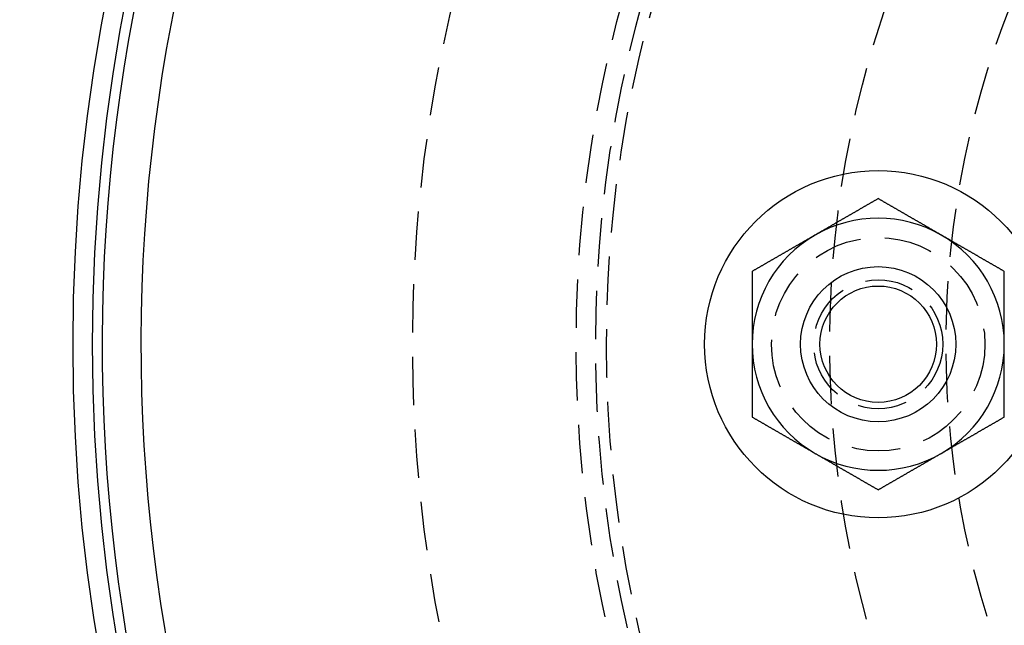
# Model space of a CAD drawing. Extents: x -146 to 496, y -396 to 250.
# Drawn here: x -95 to -44, y -264 to -233 of the extents above; entities that cross this region are included whole.
import ezdxf

# ---------------------------------------------------------------- set-up
doc = ezdxf.new("R2010")
doc.units = 0
doc.header["$LTSCALE"] = 10
doc.linetypes.add('VERDECKT', pattern=[0.375, 0.25, -0.125])
doc.layers.get('0').update_dxf_attribs({"linetype": 'CONTINUOUS'})
doc.layers.add('STEMPEL', color=3, linetype='CONTINUOUS')

# ---------------------------------------------------------------- blocks, each defined once
blk = doc.blocks.new('A$C0D1CC469')
at = {"color": 3}
for points in [[(-51, 7.50555, 0), (-51.0256, 7.49078, 0), (-51.0512, 7.476, 0), (-51.0768, 7.46123, 0), (-51.1024, 7.44645, 0), (-51.128, 7.43168, 0), (-51.1535, 7.41691, 0), (-51.1791, 7.40213, 0), (-51.2047, 7.38736, 0), (-51.2303, 7.37258, 0), (-51.2559, 7.35781, 0), (-51.2815, 7.34303, 0), (-51.3071, 7.32826, 0), (-51.3327, 7.31348, 0), (-51.3583, 7.29871, 0), (-51.3839, 7.28393, 0), (-51.4094, 7.26916, 0), (-51.435, 7.25438, 0), (-51.4606, 7.23961, 0), (-51.4862, 7.22483, 0), (-51.5118, 7.21006, 0), (-51.5374, 7.19528, 0), (-51.563, 7.18051, 0), (-51.5886, 7.16574, 0), (-51.6142, 7.15096, 0), (-51.6398, 7.13619, 0), (-51.6654, 7.12141, 0), (-51.6909, 7.10664, 0), (-51.7165, 7.09186, 0), (-51.7421, 7.07709, 0), (-51.7677, 7.06231, 0), (-51.7933, 7.04754, 0), (-51.8189, 7.03276, 0), (-51.8445, 7.01799, 0), (-51.8701, 7.00321, 0), (-51.8957, 6.98844, 0), (-51.9213, 6.97366, 0), (-51.9469, 6.95889, 0), (-51.9724, 6.94411, 0), (-51.998, 6.92934, 0), (-52.0236, 6.91457, 0), (-52.0492, 6.89979, 0), (-52.0748, 6.88502, 0), (-52.1004, 6.87024, 0), (-52.126, 6.85547, 0), (-52.1516, 6.84069, 0), (-52.1772, 6.82592, 0), (-52.2028, 6.81114, 0), (-52.2283, 6.79637, 0), (-52.2539, 6.78159, 0), (-52.2795, 6.76682, 0), (-52.3051, 6.75204, 0), (-52.3307, 6.73727, 0), (-52.3563, 6.72249, 0), (-52.3819, 6.70772, 0), (-52.4075, 6.69294, 0), (-52.4331, 6.67817, 0), (-52.4587, 6.66339, 0), (-52.4843, 6.64862, 0), (-52.5098, 6.63385, 0), (-52.5354, 6.61907, 0), (-52.561, 6.6043, 0), (-52.5866, 6.58952, 0), (-52.6122, 6.57475, 0), (-52.6378, 6.55997, 0), (-52.6634, 6.5452, 0), (-52.689, 6.53042, 0), (-52.7146, 6.51565, 0), (-52.7402, 6.50087, 0), (-52.7657, 6.4861, 0), (-52.7913, 6.47132, 0), (-52.8169, 6.45655, 0), (-52.8425, 6.44177, 0), (-52.8681, 6.427, 0), (-52.8937, 6.41222, 0), (-52.9193, 6.39745, 0), (-52.9449, 6.38268, 0), (-52.9705, 6.3679, 0), (-52.9961, 6.35313, 0), (-53.0217, 6.33835, 0), (-53.0472, 6.32358, 0), (-53.0728, 6.3088, 0), (-53.0984, 6.29403, 0), (-53.124, 6.27925, 0), (-53.1496, 6.26448, 0), (-53.1752, 6.2497, 0), (-53.2008, 6.23493, 0), (-53.2264, 6.22015, 0), (-53.252, 6.20538, 0), (-53.2776, 6.1906, 0), (-53.3031, 6.17583, 0), (-53.3287, 6.16105, 0), (-53.3543, 6.14628, 0), (-53.3799, 6.13151, 0), (-53.4055, 6.11673, 0), (-53.4311, 6.10196, 0), (-53.4567, 6.08718, 0), (-53.4823, 6.07241, 0), (-53.5079, 6.05763, 0), (-53.5335, 6.04286, 0), (-53.5591, 6.02808, 0), (-53.5846, 6.01331, 0), (-53.6102, 5.99853, 0), (-53.6358, 5.98376, 0), (-53.6614, 5.96898, 0), (-53.687, 5.95421, 0), (-53.7126, 5.93943, 0), (-53.7382, 5.92466, 0), (-53.7638, 5.90988, 0), (-53.7894, 5.89511, 0), (-53.815, 5.88034, 0), (-53.8406, 5.86556, 0), (-53.8661, 5.85079, 0), (-53.8917, 5.83601, 0), (-53.9173, 5.82124, 0), (-53.9429, 5.80646, 0), (-53.9685, 5.79169, 0), (-53.9941, 5.77691, 0), (-54.0197, 5.76214, 0), (-54.0453, 5.74736, 0), (-54.0709, 5.73259, 0), (-54.0965, 5.71781, 0), (-54.122, 5.70304, 0), (-54.1476, 5.68826, 0), (-54.1732, 5.67349, 0), (-54.1988, 5.65871, 0), (-54.2244, 5.64394, 0), (-54.25, 5.62917, 0)], [(-47.75, 5.62917, 0), (-47.7756, 5.64394, 0), (-47.8012, 5.65871, 0), (-47.8268, 5.67349, 0), (-47.8524, 5.68826, 0), (-47.878, 5.70304, 0), (-47.9035, 5.71781, 0), (-47.9291, 5.73259, 0), (-47.9547, 5.74736, 0), (-47.9803, 5.76214, 0), (-48.0059, 5.77691, 0), (-48.0315, 5.79169, 0), (-48.0571, 5.80646, 0), (-48.0827, 5.82124, 0), (-48.1083, 5.83601, 0), (-48.1339, 5.85079, 0), (-48.1594, 5.86556, 0), (-48.185, 5.88034, 0), (-48.2106, 5.89511, 0), (-48.2362, 5.90988, 0), (-48.2618, 5.92466, 0), (-48.2874, 5.93943, 0), (-48.313, 5.95421, 0), (-48.3386, 5.96898, 0), (-48.3642, 5.98376, 0), (-48.3898, 5.99853, 0), (-48.4154, 6.01331, 0), (-48.4409, 6.02808, 0), (-48.4665, 6.04286, 0), (-48.4921, 6.05763, 0), (-48.5177, 6.07241, 0), (-48.5433, 6.08718, 0), (-48.5689, 6.10196, 0), (-48.5945, 6.11673, 0), (-48.6201, 6.13151, 0), (-48.6457, 6.14628, 0), (-48.6713, 6.16105, 0), (-48.6969, 6.17583, 0), (-48.7224, 6.1906, 0), (-48.748, 6.20538, 0), (-48.7736, 6.22015, 0), (-48.7992, 6.23493, 0), (-48.8248, 6.2497, 0), (-48.8504, 6.26448, 0), (-48.876, 6.27925, 0), (-48.9016, 6.29403, 0), (-48.9272, 6.3088, 0), (-48.9528, 6.32358, 0), (-48.9783, 6.33835, 0), (-49.0039, 6.35313, 0), (-49.0295, 6.3679, 0), (-49.0551, 6.38268, 0), (-49.0807, 6.39745, 0), (-49.1063, 6.41222, 0), (-49.1319, 6.427, 0), (-49.1575, 6.44177, 0), (-49.1831, 6.45655, 0), (-49.2087, 6.47132, 0), (-49.2343, 6.4861, 0), (-49.2598, 6.50087, 0), (-49.2854, 6.51565, 0), (-49.311, 6.53042, 0), (-49.3366, 6.5452, 0), (-49.3622, 6.55997, 0), (-49.3878, 6.57475, 0), (-49.4134, 6.58952, 0), (-49.439, 6.6043, 0), (-49.4646, 6.61907, 0), (-49.4902, 6.63385, 0), (-49.5157, 6.64862, 0), (-49.5413, 6.66339, 0), (-49.5669, 6.67817, 0), (-49.5925, 6.69294, 0), (-49.6181, 6.70772, 0), (-49.6437, 6.72249, 0), (-49.6693, 6.73727, 0), (-49.6949, 6.75204, 0), (-49.7205, 6.76682, 0), (-49.7461, 6.78159, 0), (-49.7717, 6.79637, 0), (-49.7972, 6.81114, 0), (-49.8228, 6.82592, 0), (-49.8484, 6.84069, 0), (-49.874, 6.85547, 0), (-49.8996, 6.87024, 0), (-49.9252, 6.88502, 0), (-49.9508, 6.89979, 0), (-49.9764, 6.91457, 0), (-50.002, 6.92934, 0), (-50.0276, 6.94411, 0), (-50.0531, 6.95889, 0), (-50.0787, 6.97366, 0), (-50.1043, 6.98844, 0), (-50.1299, 7.00321, 0), (-50.1555, 7.01799, 0), (-50.1811, 7.03276, 0), (-50.2067, 7.04754, 0), (-50.2323, 7.06231, 0), (-50.2579, 7.07709, 0), (-50.2835, 7.09186, 0), (-50.3091, 7.10664, 0), (-50.3346, 7.12141, 0), (-50.3602, 7.13619, 0), (-50.3858, 7.15096, 0), (-50.4114, 7.16574, 0), (-50.437, 7.18051, 0), (-50.4626, 7.19528, 0), (-50.4882, 7.21006, 0), (-50.5138, 7.22483, 0), (-50.5394, 7.23961, 0), (-50.565, 7.25438, 0), (-50.5906, 7.26916, 0), (-50.6161, 7.28393, 0), (-50.6417, 7.29871, 0), (-50.6673, 7.31348, 0), (-50.6929, 7.32826, 0), (-50.7185, 7.34303, 0), (-50.7441, 7.35781, 0), (-50.7697, 7.37258, 0), (-50.7953, 7.38736, 0), (-50.8209, 7.40213, 0), (-50.8465, 7.41691, 0), (-50.872, 7.43168, 0), (-50.8976, 7.44645, 0), (-50.9232, 7.46123, 0), (-50.9488, 7.476, 0), (-50.9744, 7.49078, 0), (-51, 7.50555, 0)], [(-54.25, 5.62917, 0), (-54.2756, 5.61439, 0), (-54.3012, 5.59962, 0), (-54.3268, 5.58484, 0), (-54.3524, 5.57007, 0), (-54.378, 5.55529, 0), (-54.4035, 5.54052, 0), (-54.4291, 5.52574, 0), (-54.4547, 5.51097, 0), (-54.4803, 5.49619, 0), (-54.5059, 5.48142, 0), (-54.5315, 5.46664, 0), (-54.5571, 5.45187, 0), (-54.5827, 5.43709, 0), (-54.6083, 5.42232, 0), (-54.6339, 5.40754, 0), (-54.6594, 5.39277, 0), (-54.685, 5.378, 0), (-54.7106, 5.36322, 0), (-54.7362, 5.34845, 0), (-54.7618, 5.33367, 0), (-54.7874, 5.3189, 0), (-54.813, 5.30412, 0), (-54.8386, 5.28935, 0), (-54.8642, 5.27457, 0), (-54.8898, 5.2598, 0), (-54.9154, 5.24502, 0), (-54.9409, 5.23025, 0), (-54.9665, 5.21547, 0), (-54.9921, 5.2007, 0), (-55.0177, 5.18592, 0), (-55.0433, 5.17115, 0), (-55.0689, 5.15637, 0), (-55.0945, 5.1416, 0), (-55.1201, 5.12682, 0), (-55.1457, 5.11205, 0), (-55.1713, 5.09728, 0), (-55.1969, 5.0825, 0), (-55.2224, 5.06773, 0), (-55.248, 5.05295, 0), (-55.2736, 5.03818, 0), (-55.2992, 5.0234, 0), (-55.3248, 5.00863, 0), (-55.3504, 4.99385, 0), (-55.376, 4.97908, 0), (-55.4016, 4.9643, 0), (-55.4272, 4.94953, 0), (-55.4528, 4.93475, 0), (-55.4783, 4.91998, 0), (-55.5039, 4.9052, 0), (-55.5295, 4.89043, 0), (-55.5551, 4.87565, 0), (-55.5807, 4.86088, 0), (-55.6063, 4.84611, 0), (-55.6319, 4.83133, 0), (-55.6575, 4.81656, 0), (-55.6831, 4.80178, 0), (-55.7087, 4.78701, 0), (-55.7343, 4.77223, 0), (-55.7598, 4.75746, 0), (-55.7854, 4.74268, 0), (-55.811, 4.72791, 0), (-55.8366, 4.71313, 0), (-55.8622, 4.69836, 0), (-55.8878, 4.68358, 0), (-55.9134, 4.66881, 0), (-55.939, 4.65403, 0), (-55.9646, 4.63926, 0), (-55.9902, 4.62448, 0), (-56.0157, 4.60971, 0), (-56.0413, 4.59494, 0), (-56.0669, 4.58016, 0), (-56.0925, 4.56539, 0), (-56.1181, 4.55061, 0), (-56.1437, 4.53584, 0), (-56.1693, 4.52106, 0), (-56.1949, 4.50629, 0), (-56.2205, 4.49151, 0), (-56.2461, 4.47674, 0), (-56.2717, 4.46196, 0), (-56.2972, 4.44719, 0), (-56.3228, 4.43241, 0), (-56.3484, 4.41764, 0), (-56.374, 4.40286, 0), (-56.3996, 4.38809, 0), (-56.4252, 4.37331, 0), (-56.4508, 4.35854, 0), (-56.4764, 4.34377, 0), (-56.502, 4.32899, 0), (-56.5276, 4.31422, 0), (-56.5531, 4.29944, 0), (-56.5787, 4.28467, 0), (-56.6043, 4.26989, 0), (-56.6299, 4.25512, 0), (-56.6555, 4.24034, 0), (-56.6811, 4.22557, 0), (-56.7067, 4.21079, 0), (-56.7323, 4.19602, 0), (-56.7579, 4.18124, 0), (-56.7835, 4.16647, 0), (-56.8091, 4.15169, 0), (-56.8346, 4.13692, 0), (-56.8602, 4.12214, 0), (-56.8858, 4.10737, 0), (-56.9114, 4.0926, 0), (-56.937, 4.07782, 0), (-56.9626, 4.06305, 0), (-56.9882, 4.04827, 0), (-57.0138, 4.0335, 0), (-57.0394, 4.01872, 0), (-57.065, 4.00395, 0), (-57.0906, 3.98917, 0), (-57.1161, 3.9744, 0), (-57.1417, 3.95962, 0), (-57.1673, 3.94485, 0), (-57.1929, 3.93007, 0), (-57.2185, 3.9153, 0), (-57.2441, 3.90052, 0), (-57.2697, 3.88575, 0), (-57.2953, 3.87097, 0), (-57.3209, 3.8562, 0), (-57.3465, 3.84143, 0), (-57.372, 3.82665, 0), (-57.3976, 3.81188, 0), (-57.4232, 3.7971, 0), (-57.4488, 3.78233, 0), (-57.4744, 3.76755, 0), (-57.5, 3.75278, 0)], [(-44.5, 3.75278, 0), (-44.5256, 3.76755, 0), (-44.5512, 3.78233, 0), (-44.5768, 3.7971, 0), (-44.6024, 3.81188, 0), (-44.628, 3.82665, 0), (-44.6535, 3.84143, 0), (-44.6791, 3.8562, 0), (-44.7047, 3.87097, 0), (-44.7303, 3.88575, 0), (-44.7559, 3.90052, 0), (-44.7815, 3.9153, 0), (-44.8071, 3.93007, 0), (-44.8327, 3.94485, 0), (-44.8583, 3.95962, 0), (-44.8839, 3.9744, 0), (-44.9094, 3.98917, 0), (-44.935, 4.00395, 0), (-44.9606, 4.01872, 0), (-44.9862, 4.0335, 0), (-45.0118, 4.04827, 0), (-45.0374, 4.06305, 0), (-45.063, 4.07782, 0), (-45.0886, 4.0926, 0), (-45.1142, 4.10737, 0), (-45.1398, 4.12214, 0), (-45.1654, 4.13692, 0), (-45.1909, 4.15169, 0), (-45.2165, 4.16647, 0), (-45.2421, 4.18124, 0), (-45.2677, 4.19602, 0), (-45.2933, 4.21079, 0), (-45.3189, 4.22557, 0), (-45.3445, 4.24034, 0), (-45.3701, 4.25512, 0), (-45.3957, 4.26989, 0), (-45.4213, 4.28467, 0), (-45.4469, 4.29944, 0), (-45.4724, 4.31422, 0), (-45.498, 4.32899, 0), (-45.5236, 4.34377, 0), (-45.5492, 4.35854, 0), (-45.5748, 4.37331, 0), (-45.6004, 4.38809, 0), (-45.626, 4.40286, 0), (-45.6516, 4.41764, 0), (-45.6772, 4.43241, 0), (-45.7028, 4.44719, 0), (-45.7283, 4.46196, 0), (-45.7539, 4.47674, 0), (-45.7795, 4.49151, 0), (-45.8051, 4.50629, 0), (-45.8307, 4.52106, 0), (-45.8563, 4.53584, 0), (-45.8819, 4.55061, 0), (-45.9075, 4.56539, 0), (-45.9331, 4.58016, 0), (-45.9587, 4.59494, 0), (-45.9843, 4.60971, 0), (-46.0098, 4.62448, 0), (-46.0354, 4.63926, 0), (-46.061, 4.65403, 0), (-46.0866, 4.66881, 0), (-46.1122, 4.68358, 0), (-46.1378, 4.69836, 0), (-46.1634, 4.71313, 0), (-46.189, 4.72791, 0), (-46.2146, 4.74268, 0), (-46.2402, 4.75746, 0), (-46.2657, 4.77223, 0), (-46.2913, 4.78701, 0), (-46.3169, 4.80178, 0), (-46.3425, 4.81656, 0), (-46.3681, 4.83133, 0), (-46.3937, 4.84611, 0), (-46.4193, 4.86088, 0), (-46.4449, 4.87565, 0), (-46.4705, 4.89043, 0), (-46.4961, 4.9052, 0), (-46.5217, 4.91998, 0), (-46.5472, 4.93475, 0), (-46.5728, 4.94953, 0), (-46.5984, 4.9643, 0), (-46.624, 4.97908, 0), (-46.6496, 4.99385, 0), (-46.6752, 5.00863, 0), (-46.7008, 5.0234, 0), (-46.7264, 5.03818, 0), (-46.752, 5.05295, 0), (-46.7776, 5.06773, 0), (-46.8031, 5.0825, 0), (-46.8287, 5.09728, 0), (-46.8543, 5.11205, 0), (-46.8799, 5.12682, 0), (-46.9055, 5.1416, 0), (-46.9311, 5.15637, 0), (-46.9567, 5.17115, 0), (-46.9823, 5.18592, 0), (-47.0079, 5.2007, 0), (-47.0335, 5.21547, 0), (-47.0591, 5.23025, 0), (-47.0846, 5.24502, 0), (-47.1102, 5.2598, 0), (-47.1358, 5.27457, 0), (-47.1614, 5.28935, 0), (-47.187, 5.30412, 0), (-47.2126, 5.3189, 0), (-47.2382, 5.33367, 0), (-47.2638, 5.34845, 0), (-47.2894, 5.36322, 0), (-47.315, 5.378, 0), (-47.3406, 5.39277, 0), (-47.3661, 5.40754, 0), (-47.3917, 5.42232, 0), (-47.4173, 5.43709, 0), (-47.4429, 5.45187, 0), (-47.4685, 5.46664, 0), (-47.4941, 5.48142, 0), (-47.5197, 5.49619, 0), (-47.5453, 5.51097, 0), (-47.5709, 5.52574, 0), (-47.5965, 5.54052, 0), (-47.622, 5.55529, 0), (-47.6476, 5.57007, 0), (-47.6732, 5.58484, 0), (-47.6988, 5.59962, 0), (-47.7244, 5.61439, 0), (-47.75, 5.62917, 0)], [(-57.5, 3.75278, 0), (-57.5, 3.72328, 0), (-57.5, 3.69378, 0), (-57.5, 3.66428, 0), (-57.5, 3.63478, 0), (-57.5, 3.60528, 0), (-57.5, 3.57578, 0), (-57.5, 3.54628, 0), (-57.5, 3.51678, 0), (-57.5, 3.48727, 0), (-57.5, 3.45777, 0), (-57.5, 3.42827, 0), (-57.5, 3.39876, 0), (-57.5, 3.36925, 0), (-57.5, 3.33975, 0), (-57.5, 3.31024, 0), (-57.5, 3.28073, 0), (-57.5, 3.25122, 0), (-57.5, 3.22171, 0), (-57.5, 3.1922, 0), (-57.5, 3.16269, 0), (-57.5, 3.13318, 0), (-57.5, 3.10367, 0), (-57.5, 3.07415, 0), (-57.5, 3.04464, 0), (-57.5, 3.01512, 0), (-57.5, 2.98561, 0), (-57.5, 2.95609, 0), (-57.5, 2.92657, 0), (-57.5, 2.89705, 0), (-57.5, 2.86754, 0), (-57.5, 2.83802, 0), (-57.5, 2.8085, 0), (-57.5, 2.77897, 0), (-57.5, 2.74945, 0), (-57.5, 2.71993, 0), (-57.5, 2.69041, 0), (-57.5, 2.66088, 0), (-57.5, 2.63136, 0), (-57.5, 2.60183, 0), (-57.5, 2.5723, 0), (-57.5, 2.54278, 0), (-57.5, 2.51325, 0), (-57.5, 2.48372, 0), (-57.5, 2.45419, 0), (-57.5, 2.42466, 0), (-57.5, 2.39512, 0), (-57.5, 2.36559, 0), (-57.5, 2.33606, 0), (-57.5, 2.30652, 0), (-57.5, 2.27699, 0), (-57.5, 2.24745, 0), (-57.5, 2.21792, 0), (-57.5, 2.18838, 0), (-57.5, 2.15884, 0), (-57.5, 2.1293, 0), (-57.5, 2.09976, 0), (-57.5, 2.07022, 0), (-57.5, 2.04068, 0), (-57.5, 2.01113, 0), (-57.5, 1.98159, 0), (-57.5, 1.95204, 0), (-57.5, 1.9225, 0), (-57.5, 1.89295, 0), (-57.5, 1.8634, 0), (-57.5, 1.83386, 0), (-57.5, 1.80431, 0), (-57.5, 1.77476, 0), (-57.5, 1.74521, 0), (-57.5, 1.71565, 0), (-57.5, 1.6861, 0), (-57.5, 1.65655, 0), (-57.5, 1.62699, 0), (-57.5, 1.59744, 0), (-57.5, 1.56788, 0), (-57.5, 1.53832, 0), (-57.5, 1.50877, 0), (-57.5, 1.47921, 0), (-57.5, 1.44965, 0), (-57.5, 1.42009, 0), (-57.5, 1.39052, 0), (-57.5, 1.36096, 0), (-57.5, 1.3314, 0), (-57.5, 1.30183, 0), (-57.5, 1.27227, 0), (-57.5, 1.2427, 0), (-57.5, 1.21313, 0), (-57.5, 1.18356, 0), (-57.5, 1.15399, 0), (-57.5, 1.12442, 0), (-57.5, 1.09485, 0), (-57.5, 1.06528, 0), (-57.5, 1.03571, 0), (-57.5, 1.00613, 0), (-57.5, 0.976557, 0), (-57.5, 0.946981, 0), (-57.5, 0.917403, 0), (-57.5, 0.887825, 0), (-57.5, 0.858246, 0), (-57.5, 0.828665, 0), (-57.5, 0.799084, 0), (-57.5, 0.769502, 0), (-57.5, 0.739918, 0), (-57.5, 0.710334, 0), (-57.5, 0.680749, 0), (-57.5, 0.651162, 0), (-57.5, 0.621575, 0), (-57.5, 0.591987, 0), (-57.5, 0.562397, 0), (-57.5, 0.532807, 0), (-57.5, 0.503215, 0), (-57.5, 0.473623, 0), (-57.5, 0.444029, 0), (-57.5, 0.414435, 0), (-57.5, 0.384839, 0), (-57.5, 0.355242, 0), (-57.5, 0.325645, 0), (-57.5, 0.296046, 0), (-57.5, 0.266446, 0), (-57.5, 0.236845, 0), (-57.5, 0.207243, 0), (-57.5, 0.17764, 0), (-57.5, 0.148036, 0), (-57.5, 0.118431, 0), (-57.5, 0.088825, 0), (-57.5, 0.059218, 0), (-57.5, 0.029609, 0), (-57.5, 0, 0)], [(-44.5, 0, 0), (-44.5, 0.029609, 0), (-44.5, 0.059218, 0), (-44.5, 0.088825, 0), (-44.5, 0.118431, 0), (-44.5, 0.148036, 0), (-44.5, 0.17764, 0), (-44.5, 0.207243, 0), (-44.5, 0.236845, 0), (-44.5, 0.266446, 0), (-44.5, 0.296046, 0), (-44.5, 0.325645, 0), (-44.5, 0.355242, 0), (-44.5, 0.384839, 0), (-44.5, 0.414435, 0), (-44.5, 0.444029, 0), (-44.5, 0.473623, 0), (-44.5, 0.503215, 0), (-44.5, 0.532807, 0), (-44.5, 0.562397, 0), (-44.5, 0.591987, 0), (-44.5, 0.621575, 0), (-44.5, 0.651162, 0), (-44.5, 0.680749, 0), (-44.5, 0.710334, 0), (-44.5, 0.739918, 0), (-44.5, 0.769502, 0), (-44.5, 0.799084, 0), (-44.5, 0.828665, 0), (-44.5, 0.858246, 0), (-44.5, 0.887825, 0), (-44.5, 0.917403, 0), (-44.5, 0.946981, 0), (-44.5, 0.976557, 0), (-44.5, 1.00613, 0), (-44.5, 1.03571, 0), (-44.5, 1.06528, 0), (-44.5, 1.09485, 0), (-44.5, 1.12442, 0), (-44.5, 1.15399, 0), (-44.5, 1.18356, 0), (-44.5, 1.21313, 0), (-44.5, 1.2427, 0), (-44.5, 1.27227, 0), (-44.5, 1.30183, 0), (-44.5, 1.3314, 0), (-44.5, 1.36096, 0), (-44.5, 1.39052, 0), (-44.5, 1.42009, 0), (-44.5, 1.44965, 0), (-44.5, 1.47921, 0), (-44.5, 1.50877, 0), (-44.5, 1.53832, 0), (-44.5, 1.56788, 0), (-44.5, 1.59744, 0), (-44.5, 1.62699, 0), (-44.5, 1.65655, 0), (-44.5, 1.6861, 0), (-44.5, 1.71565, 0), (-44.5, 1.74521, 0), (-44.5, 1.77476, 0), (-44.5, 1.80431, 0), (-44.5, 1.83386, 0), (-44.5, 1.8634, 0), (-44.5, 1.89295, 0), (-44.5, 1.9225, 0), (-44.5, 1.95204, 0), (-44.5, 1.98159, 0), (-44.5, 2.01113, 0), (-44.5, 2.04068, 0), (-44.5, 2.07022, 0), (-44.5, 2.09976, 0), (-44.5, 2.1293, 0), (-44.5, 2.15884, 0), (-44.5, 2.18838, 0), (-44.5, 2.21792, 0), (-44.5, 2.24745, 0), (-44.5, 2.27699, 0), (-44.5, 2.30652, 0), (-44.5, 2.33606, 0), (-44.5, 2.36559, 0), (-44.5, 2.39512, 0), (-44.5, 2.42466, 0), (-44.5, 2.45419, 0), (-44.5, 2.48372, 0), (-44.5, 2.51325, 0), (-44.5, 2.54278, 0), (-44.5, 2.5723, 0), (-44.5, 2.60183, 0), (-44.5, 2.63136, 0), (-44.5, 2.66088, 0), (-44.5, 2.69041, 0), (-44.5, 2.71993, 0), (-44.5, 2.74945, 0), (-44.5, 2.77897, 0), (-44.5, 2.8085, 0), (-44.5, 2.83802, 0), (-44.5, 2.86754, 0), (-44.5, 2.89705, 0), (-44.5, 2.92657, 0), (-44.5, 2.95609, 0), (-44.5, 2.98561, 0), (-44.5, 3.01512, 0), (-44.5, 3.04464, 0), (-44.5, 3.07415, 0), (-44.5, 3.10367, 0), (-44.5, 3.13318, 0), (-44.5, 3.16269, 0), (-44.5, 3.1922, 0), (-44.5, 3.22171, 0), (-44.5, 3.25122, 0), (-44.5, 3.28073, 0), (-44.5, 3.31024, 0), (-44.5, 3.33975, 0), (-44.5, 3.36925, 0), (-44.5, 3.39876, 0), (-44.5, 3.42827, 0), (-44.5, 3.45777, 0), (-44.5, 3.48727, 0), (-44.5, 3.51678, 0), (-44.5, 3.54628, 0), (-44.5, 3.57578, 0), (-44.5, 3.60528, 0), (-44.5, 3.63478, 0), (-44.5, 3.66428, 0), (-44.5, 3.69378, 0), (-44.5, 3.72328, 0), (-44.5, 3.75278, 0)], [(-57.5, 0, 0), (-57.5, -0.019621, 0), (-57.5, -0.039243, 0), (-57.5, -0.058866, 0), (-57.5, -0.078488, 0), (-57.5, -0.098111, 0), (-57.5, -0.117735, 0), (-57.5, -0.137359, 0), (-57.5, -0.156984, 0), (-57.5, -0.176609, 0), (-57.5, -0.196234, 0), (-57.5, -0.21586, 0), (-57.5, -0.235487, 0), (-57.5, -0.255113, 0), (-57.5, -0.274741, 0), (-57.5, -0.294369, 0), (-57.5, -0.313997, 0), (-57.5, -0.333625, 0), (-57.5, -0.353255, 0), (-57.5, -0.372884, 0), (-57.5, -0.392514, 0), (-57.5, -0.412145, 0), (-57.5, -0.431776, 0), (-57.5, -0.451407, 0), (-57.5, -0.471039, 0), (-57.5, -0.490671, 0), (-57.5, -0.510304, 0), (-57.5, -0.529937, 0), (-57.5, -0.549571, 0), (-57.5, -0.569205, 0), (-57.5, -0.588839, 0), (-57.5, -0.608474, 0), (-57.5, -0.62811, 0), (-57.5, -0.647745, 0), (-57.5, -0.667382, 0), (-57.5, -0.687018, 0), (-57.5, -0.706656, 0), (-57.5, -0.726293, 0), (-57.5, -0.745931, 0), (-57.5, -0.76557, 0), (-57.5, -0.785209, 0), (-57.5, -0.804848, 0), (-57.5, -0.824488, 0), (-57.5, -0.844128, 0), (-57.5, -0.863769, 0), (-57.5, -0.88341, 0), (-57.5, -0.903052, 0), (-57.5, -0.922694, 0), (-57.5, -0.942336, 0), (-57.5, -0.961979, 0), (-57.5, -0.981622, 0), (-57.5, -1.00127, 0), (-57.5, -1.02091, 0), (-57.5, -1.04055, 0), (-57.5, -1.0602, 0), (-57.5, -1.07985, 0), (-57.5, -1.09949, 0), (-57.5, -1.11914, 0), (-57.5, -1.13878, 0), (-57.5, -1.15843, 0), (-57.5, -1.17808, 0), (-57.5, -1.19773, 0), (-57.5, -1.21738, 0), (-57.5, -1.23703, 0), (-57.5, -1.25667, 0), (-57.5, -1.27632, 0), (-57.5, -1.29597, 0), (-57.5, -1.31563, 0), (-57.5, -1.33528, 0), (-57.5, -1.35493, 0), (-57.5, -1.37458, 0), (-57.5, -1.39423, 0), (-57.5, -1.41388, 0), (-57.5, -1.43354, 0), (-57.5, -1.45319, 0), (-57.5, -1.47285, 0), (-57.5, -1.4925, 0), (-57.5, -1.51216, 0), (-57.5, -1.53181, 0), (-57.5, -1.55147, 0), (-57.5, -1.57112, 0), (-57.5, -1.59078, 0), (-57.5, -1.61044, 0), (-57.5, -1.63009, 0), (-57.5, -1.64975, 0), (-57.5, -1.66941, 0), (-57.5, -1.68907, 0), (-57.5, -1.70873, 0), (-57.5, -1.72839, 0), (-57.5, -1.74805, 0), (-57.5, -1.76771, 0), (-57.5, -1.78737, 0), (-57.5, -1.80703, 0), (-57.5, -1.82669, 0), (-57.5, -1.84635, 0), (-57.5, -1.86601, 0), (-57.5, -1.88568, 0), (-57.5, -1.90534, 0), (-57.5, -1.92501, 0), (-57.5, -1.94467, 0), (-57.5, -1.96434, 0), (-57.5, -1.98401, 0), (-57.5, -2.00367, 0), (-57.5, -2.02334, 0), (-57.5, -2.04301, 0), (-57.5, -2.06268, 0), (-57.5, -2.08235, 0), (-57.5, -2.10202, 0), (-57.5, -2.1217, 0), (-57.5, -2.14137, 0), (-57.5, -2.16104, 0), (-57.5, -2.18071, 0), (-57.5, -2.20039, 0), (-57.5, -2.22006, 0), (-57.5, -2.23974, 0), (-57.5, -2.25941, 0), (-57.5, -2.27909, 0), (-57.5, -2.29876, 0), (-57.5, -2.31844, 0), (-57.5, -2.33811, 0), (-57.5, -2.35779, 0), (-57.5, -2.37746, 0), (-57.5, -2.39714, 0), (-57.5, -2.41681, 0), (-57.5, -2.43649, 0), (-57.5, -2.45617, 0), (-57.5, -2.47584, 0), (-57.5, -2.49552, 0), (-57.5, -2.51519, 0), (-57.5, -2.53487, 0), (-57.5, -2.55454, 0), (-57.5, -2.57422, 0), (-57.5, -2.59389, 0), (-57.5, -2.61356, 0), (-57.5, -2.63324, 0), (-57.5, -2.65291, 0), (-57.5, -2.67258, 0), (-57.5, -2.69225, 0), (-57.5, -2.71193, 0), (-57.5, -2.7316, 0), (-57.5, -2.75127, 0), (-57.5, -2.77094, 0), (-57.5, -2.79061, 0), (-57.5, -2.81027, 0), (-57.5, -2.82994, 0), (-57.5, -2.84961, 0), (-57.5, -2.86927, 0), (-57.5, -2.88894, 0), (-57.5, -2.9086, 0), (-57.5, -2.92827, 0), (-57.5, -2.94793, 0), (-57.5, -2.96759, 0), (-57.5, -2.98725, 0), (-57.5, -3.00691, 0), (-57.5, -3.02656, 0), (-57.5, -3.04622, 0), (-57.5, -3.06588, 0), (-57.5, -3.08553, 0), (-57.5, -3.10518, 0), (-57.5, -3.12484, 0), (-57.5, -3.14449, 0), (-57.5, -3.16413, 0), (-57.5, -3.18378, 0), (-57.5, -3.20343, 0), (-57.5, -3.22307, 0), (-57.5, -3.24272, 0), (-57.5, -3.26236, 0), (-57.5, -3.282, 0), (-57.5, -3.30163, 0), (-57.5, -3.32127, 0), (-57.5, -3.34091, 0), (-57.5, -3.36054, 0), (-57.5, -3.38017, 0), (-57.5, -3.3998, 0), (-57.5, -3.41943, 0), (-57.5, -3.43905, 0), (-57.5, -3.45868, 0), (-57.5, -3.4783, 0), (-57.5, -3.49792, 0), (-57.5, -3.51754, 0), (-57.5, -3.53715, 0), (-57.5, -3.55677, 0), (-57.5, -3.57638, 0), (-57.5, -3.59599, 0), (-57.5, -3.61559, 0), (-57.5, -3.6352, 0), (-57.5, -3.6548, 0), (-57.5, -3.6744, 0), (-57.5, -3.694, 0), (-57.5, -3.71359, 0), (-57.5, -3.73319, 0), (-57.5, -3.75278, 0)], [(-44.5, -3.75278, 0), (-44.5, -3.73319, 0), (-44.5, -3.71359, 0), (-44.5, -3.694, 0), (-44.5, -3.6744, 0), (-44.5, -3.6548, 0), (-44.5, -3.6352, 0), (-44.5, -3.61559, 0), (-44.5, -3.59599, 0), (-44.5, -3.57638, 0), (-44.5, -3.55677, 0), (-44.5, -3.53715, 0), (-44.5, -3.51754, 0), (-44.5, -3.49792, 0), (-44.5, -3.4783, 0), (-44.5, -3.45868, 0), (-44.5, -3.43905, 0), (-44.5, -3.41943, 0), (-44.5, -3.3998, 0), (-44.5, -3.38017, 0), (-44.5, -3.36054, 0), (-44.5, -3.34091, 0), (-44.5, -3.32127, 0), (-44.5, -3.30163, 0), (-44.5, -3.282, 0), (-44.5, -3.26236, 0), (-44.5, -3.24272, 0), (-44.5, -3.22307, 0), (-44.5, -3.20343, 0), (-44.5, -3.18378, 0), (-44.5, -3.16413, 0), (-44.5, -3.14449, 0), (-44.5, -3.12484, 0), (-44.5, -3.10518, 0), (-44.5, -3.08553, 0), (-44.5, -3.06588, 0), (-44.5, -3.04622, 0), (-44.5, -3.02656, 0), (-44.5, -3.00691, 0), (-44.5, -2.98725, 0), (-44.5, -2.96759, 0), (-44.5, -2.94793, 0), (-44.5, -2.92827, 0), (-44.5, -2.9086, 0), (-44.5, -2.88894, 0), (-44.5, -2.86927, 0), (-44.5, -2.84961, 0), (-44.5, -2.82994, 0), (-44.5, -2.81027, 0), (-44.5, -2.79061, 0), (-44.5, -2.77094, 0), (-44.5, -2.75127, 0), (-44.5, -2.7316, 0), (-44.5, -2.71193, 0), (-44.5, -2.69225, 0), (-44.5, -2.67258, 0), (-44.5, -2.65291, 0), (-44.5, -2.63324, 0), (-44.5, -2.61356, 0), (-44.5, -2.59389, 0), (-44.5, -2.57422, 0), (-44.5, -2.55454, 0), (-44.5, -2.53487, 0), (-44.5, -2.51519, 0), (-44.5, -2.49552, 0), (-44.5, -2.47584, 0), (-44.5, -2.45617, 0), (-44.5, -2.43649, 0), (-44.5, -2.41681, 0), (-44.5, -2.39714, 0), (-44.5, -2.37746, 0), (-44.5, -2.35779, 0), (-44.5, -2.33811, 0), (-44.5, -2.31844, 0), (-44.5, -2.29876, 0), (-44.5, -2.27909, 0), (-44.5, -2.25941, 0), (-44.5, -2.23974, 0), (-44.5, -2.22006, 0), (-44.5, -2.20039, 0), (-44.5, -2.18071, 0), (-44.5, -2.16104, 0), (-44.5, -2.14137, 0), (-44.5, -2.1217, 0), (-44.5, -2.10202, 0), (-44.5, -2.08235, 0), (-44.5, -2.06268, 0), (-44.5, -2.04301, 0), (-44.5, -2.02334, 0), (-44.5, -2.00367, 0), (-44.5, -1.98401, 0), (-44.5, -1.96434, 0), (-44.5, -1.94467, 0), (-44.5, -1.92501, 0), (-44.5, -1.90534, 0), (-44.5, -1.88568, 0), (-44.5, -1.86601, 0), (-44.5, -1.84635, 0), (-44.5, -1.82669, 0), (-44.5, -1.80703, 0), (-44.5, -1.78737, 0), (-44.5, -1.76771, 0), (-44.5, -1.74805, 0), (-44.5, -1.72839, 0), (-44.5, -1.70873, 0), (-44.5, -1.68907, 0), (-44.5, -1.66941, 0), (-44.5, -1.64975, 0), (-44.5, -1.63009, 0), (-44.5, -1.61044, 0), (-44.5, -1.59078, 0), (-44.5, -1.57112, 0), (-44.5, -1.55147, 0), (-44.5, -1.53181, 0), (-44.5, -1.51216, 0), (-44.5, -1.4925, 0), (-44.5, -1.47285, 0), (-44.5, -1.45319, 0), (-44.5, -1.43354, 0), (-44.5, -1.41388, 0), (-44.5, -1.39423, 0), (-44.5, -1.37458, 0), (-44.5, -1.35493, 0), (-44.5, -1.33528, 0), (-44.5, -1.31563, 0), (-44.5, -1.29597, 0), (-44.5, -1.27632, 0), (-44.5, -1.25667, 0), (-44.5, -1.23703, 0), (-44.5, -1.21738, 0), (-44.5, -1.19773, 0), (-44.5, -1.17808, 0), (-44.5, -1.15843, 0), (-44.5, -1.13878, 0), (-44.5, -1.11914, 0), (-44.5, -1.09949, 0), (-44.5, -1.07985, 0), (-44.5, -1.0602, 0), (-44.5, -1.04055, 0), (-44.5, -1.02091, 0), (-44.5, -1.00127, 0), (-44.5, -0.981622, 0), (-44.5, -0.961979, 0), (-44.5, -0.942336, 0), (-44.5, -0.922694, 0), (-44.5, -0.903052, 0), (-44.5, -0.88341, 0), (-44.5, -0.863769, 0), (-44.5, -0.844128, 0), (-44.5, -0.824488, 0), (-44.5, -0.804848, 0), (-44.5, -0.785209, 0), (-44.5, -0.76557, 0), (-44.5, -0.745931, 0), (-44.5, -0.726293, 0), (-44.5, -0.706656, 0), (-44.5, -0.687018, 0), (-44.5, -0.667382, 0), (-44.5, -0.647745, 0), (-44.5, -0.62811, 0), (-44.5, -0.608474, 0), (-44.5, -0.588839, 0), (-44.5, -0.569205, 0), (-44.5, -0.549571, 0), (-44.5, -0.529937, 0), (-44.5, -0.510304, 0), (-44.5, -0.490671, 0), (-44.5, -0.471039, 0), (-44.5, -0.451407, 0), (-44.5, -0.431776, 0), (-44.5, -0.412145, 0), (-44.5, -0.392514, 0), (-44.5, -0.372884, 0), (-44.5, -0.353255, 0), (-44.5, -0.333625, 0), (-44.5, -0.313997, 0), (-44.5, -0.294369, 0), (-44.5, -0.274741, 0), (-44.5, -0.255113, 0), (-44.5, -0.235487, 0), (-44.5, -0.21586, 0), (-44.5, -0.196234, 0), (-44.5, -0.176609, 0), (-44.5, -0.156984, 0), (-44.5, -0.137359, 0), (-44.5, -0.117735, 0), (-44.5, -0.098111, 0), (-44.5, -0.078488, 0), (-44.5, -0.058866, 0), (-44.5, -0.039243, 0), (-44.5, -0.019621, 0), (-44.5, 0, 0)], [(-57.5, -3.75278, 0), (-57.4744, -3.76755, 0), (-57.4488, -3.78233, 0), (-57.4232, -3.7971, 0), (-57.3976, -3.81188, 0), (-57.372, -3.82665, 0), (-57.3465, -3.84143, 0), (-57.3209, -3.8562, 0), (-57.2953, -3.87097, 0), (-57.2697, -3.88575, 0), (-57.2441, -3.90052, 0), (-57.2185, -3.9153, 0), (-57.1929, -3.93007, 0), (-57.1673, -3.94485, 0), (-57.1417, -3.95962, 0), (-57.1161, -3.9744, 0), (-57.0906, -3.98917, 0), (-57.065, -4.00395, 0), (-57.0394, -4.01872, 0), (-57.0138, -4.0335, 0), (-56.9882, -4.04827, 0), (-56.9626, -4.06305, 0), (-56.937, -4.07782, 0), (-56.9114, -4.0926, 0), (-56.8858, -4.10737, 0), (-56.8602, -4.12214, 0), (-56.8346, -4.13692, 0), (-56.8091, -4.15169, 0), (-56.7835, -4.16647, 0), (-56.7579, -4.18124, 0), (-56.7323, -4.19602, 0), (-56.7067, -4.21079, 0), (-56.6811, -4.22557, 0), (-56.6555, -4.24034, 0), (-56.6299, -4.25512, 0), (-56.6043, -4.26989, 0), (-56.5787, -4.28467, 0), (-56.5531, -4.29944, 0), (-56.5276, -4.31422, 0), (-56.502, -4.32899, 0), (-56.4764, -4.34377, 0), (-56.4508, -4.35854, 0), (-56.4252, -4.37331, 0), (-56.3996, -4.38809, 0), (-56.374, -4.40286, 0), (-56.3484, -4.41764, 0), (-56.3228, -4.43241, 0), (-56.2972, -4.44719, 0), (-56.2717, -4.46196, 0), (-56.2461, -4.47674, 0), (-56.2205, -4.49151, 0), (-56.1949, -4.50629, 0), (-56.1693, -4.52106, 0), (-56.1437, -4.53584, 0), (-56.1181, -4.55061, 0), (-56.0925, -4.56539, 0), (-56.0669, -4.58016, 0), (-56.0413, -4.59494, 0), (-56.0157, -4.60971, 0), (-55.9902, -4.62448, 0), (-55.9646, -4.63926, 0), (-55.939, -4.65403, 0), (-55.9134, -4.66881, 0), (-55.8878, -4.68358, 0), (-55.8622, -4.69836, 0), (-55.8366, -4.71313, 0), (-55.811, -4.72791, 0), (-55.7854, -4.74268, 0), (-55.7598, -4.75746, 0), (-55.7343, -4.77223, 0), (-55.7087, -4.78701, 0), (-55.6831, -4.80178, 0), (-55.6575, -4.81656, 0), (-55.6319, -4.83133, 0), (-55.6063, -4.84611, 0), (-55.5807, -4.86088, 0), (-55.5551, -4.87565, 0), (-55.5295, -4.89043, 0), (-55.5039, -4.9052, 0), (-55.4783, -4.91998, 0), (-55.4528, -4.93475, 0), (-55.4272, -4.94953, 0), (-55.4016, -4.9643, 0), (-55.376, -4.97908, 0), (-55.3504, -4.99385, 0), (-55.3248, -5.00863, 0), (-55.2992, -5.0234, 0), (-55.2736, -5.03818, 0), (-55.248, -5.05295, 0), (-55.2224, -5.06773, 0), (-55.1969, -5.0825, 0), (-55.1713, -5.09728, 0), (-55.1457, -5.11205, 0), (-55.1201, -5.12682, 0), (-55.0945, -5.1416, 0), (-55.0689, -5.15637, 0), (-55.0433, -5.17115, 0), (-55.0177, -5.18592, 0), (-54.9921, -5.2007, 0), (-54.9665, -5.21547, 0), (-54.9409, -5.23025, 0), (-54.9154, -5.24502, 0), (-54.8898, -5.2598, 0), (-54.8642, -5.27457, 0), (-54.8386, -5.28935, 0), (-54.813, -5.30412, 0), (-54.7874, -5.3189, 0), (-54.7618, -5.33367, 0), (-54.7362, -5.34845, 0), (-54.7106, -5.36322, 0), (-54.685, -5.378, 0), (-54.6594, -5.39277, 0), (-54.6339, -5.40754, 0), (-54.6083, -5.42232, 0), (-54.5827, -5.43709, 0), (-54.5571, -5.45187, 0), (-54.5315, -5.46664, 0), (-54.5059, -5.48142, 0), (-54.4803, -5.49619, 0), (-54.4547, -5.51097, 0), (-54.4291, -5.52574, 0), (-54.4035, -5.54052, 0), (-54.378, -5.55529, 0), (-54.3524, -5.57007, 0), (-54.3268, -5.58484, 0), (-54.3012, -5.59962, 0), (-54.2756, -5.61439, 0), (-54.25, -5.62917, 0)], [(-47.75, -5.62917, 0), (-47.7244, -5.61439, 0), (-47.6988, -5.59962, 0), (-47.6732, -5.58484, 0), (-47.6476, -5.57007, 0), (-47.622, -5.55529, 0), (-47.5965, -5.54052, 0), (-47.5709, -5.52574, 0), (-47.5453, -5.51097, 0), (-47.5197, -5.49619, 0), (-47.4941, -5.48142, 0), (-47.4685, -5.46664, 0), (-47.4429, -5.45187, 0), (-47.4173, -5.43709, 0), (-47.3917, -5.42232, 0), (-47.3661, -5.40754, 0), (-47.3406, -5.39277, 0), (-47.315, -5.378, 0), (-47.2894, -5.36322, 0), (-47.2638, -5.34845, 0), (-47.2382, -5.33367, 0), (-47.2126, -5.3189, 0), (-47.187, -5.30412, 0), (-47.1614, -5.28935, 0), (-47.1358, -5.27457, 0), (-47.1102, -5.2598, 0), (-47.0846, -5.24502, 0), (-47.0591, -5.23025, 0), (-47.0335, -5.21547, 0), (-47.0079, -5.2007, 0), (-46.9823, -5.18592, 0), (-46.9567, -5.17115, 0), (-46.9311, -5.15637, 0), (-46.9055, -5.1416, 0), (-46.8799, -5.12682, 0), (-46.8543, -5.11205, 0), (-46.8287, -5.09728, 0), (-46.8031, -5.0825, 0), (-46.7776, -5.06773, 0), (-46.752, -5.05295, 0), (-46.7264, -5.03818, 0), (-46.7008, -5.0234, 0), (-46.6752, -5.00863, 0), (-46.6496, -4.99385, 0), (-46.624, -4.97908, 0), (-46.5984, -4.9643, 0), (-46.5728, -4.94953, 0), (-46.5472, -4.93475, 0), (-46.5217, -4.91998, 0), (-46.4961, -4.9052, 0), (-46.4705, -4.89043, 0), (-46.4449, -4.87565, 0), (-46.4193, -4.86088, 0), (-46.3937, -4.84611, 0), (-46.3681, -4.83133, 0), (-46.3425, -4.81656, 0), (-46.3169, -4.80178, 0), (-46.2913, -4.78701, 0), (-46.2657, -4.77223, 0), (-46.2402, -4.75746, 0), (-46.2146, -4.74268, 0), (-46.189, -4.72791, 0), (-46.1634, -4.71313, 0), (-46.1378, -4.69836, 0), (-46.1122, -4.68358, 0), (-46.0866, -4.66881, 0), (-46.061, -4.65403, 0), (-46.0354, -4.63926, 0), (-46.0098, -4.62448, 0), (-45.9843, -4.60971, 0), (-45.9587, -4.59494, 0), (-45.9331, -4.58016, 0), (-45.9075, -4.56539, 0), (-45.8819, -4.55061, 0), (-45.8563, -4.53584, 0), (-45.8307, -4.52106, 0), (-45.8051, -4.50629, 0), (-45.7795, -4.49151, 0), (-45.7539, -4.47674, 0), (-45.7283, -4.46196, 0), (-45.7028, -4.44719, 0), (-45.6772, -4.43241, 0), (-45.6516, -4.41764, 0), (-45.626, -4.40286, 0), (-45.6004, -4.38809, 0), (-45.5748, -4.37331, 0), (-45.5492, -4.35854, 0), (-45.5236, -4.34377, 0), (-45.498, -4.32899, 0), (-45.4724, -4.31422, 0), (-45.4469, -4.29944, 0), (-45.4213, -4.28467, 0), (-45.3957, -4.26989, 0), (-45.3701, -4.25512, 0), (-45.3445, -4.24034, 0), (-45.3189, -4.22557, 0), (-45.2933, -4.21079, 0), (-45.2677, -4.19602, 0), (-45.2421, -4.18124, 0), (-45.2165, -4.16647, 0), (-45.1909, -4.15169, 0), (-45.1654, -4.13692, 0), (-45.1398, -4.12214, 0), (-45.1142, -4.10737, 0), (-45.0886, -4.0926, 0), (-45.063, -4.07782, 0), (-45.0374, -4.06305, 0), (-45.0118, -4.04827, 0), (-44.9862, -4.0335, 0), (-44.9606, -4.01872, 0), (-44.935, -4.00395, 0), (-44.9094, -3.98917, 0), (-44.8839, -3.9744, 0), (-44.8583, -3.95962, 0), (-44.8327, -3.94485, 0), (-44.8071, -3.93007, 0), (-44.7815, -3.9153, 0), (-44.7559, -3.90052, 0), (-44.7303, -3.88575, 0), (-44.7047, -3.87097, 0), (-44.6791, -3.8562, 0), (-44.6535, -3.84143, 0), (-44.628, -3.82665, 0), (-44.6024, -3.81188, 0), (-44.5768, -3.7971, 0), (-44.5512, -3.78233, 0), (-44.5256, -3.76755, 0), (-44.5, -3.75278, 0)], [(-54.25, -5.62917, 0), (-54.2244, -5.64394, 0), (-54.1988, -5.65871, 0), (-54.1732, -5.67349, 0), (-54.1476, -5.68826, 0), (-54.122, -5.70304, 0), (-54.0965, -5.71781, 0), (-54.0709, -5.73259, 0), (-54.0453, -5.74736, 0), (-54.0197, -5.76214, 0), (-53.9941, -5.77691, 0), (-53.9685, -5.79169, 0), (-53.9429, -5.80646, 0), (-53.9173, -5.82124, 0), (-53.8917, -5.83601, 0), (-53.8661, -5.85079, 0), (-53.8406, -5.86556, 0), (-53.815, -5.88034, 0), (-53.7894, -5.89511, 0), (-53.7638, -5.90988, 0), (-53.7382, -5.92466, 0), (-53.7126, -5.93943, 0), (-53.687, -5.95421, 0), (-53.6614, -5.96898, 0), (-53.6358, -5.98376, 0), (-53.6102, -5.99853, 0), (-53.5846, -6.01331, 0), (-53.5591, -6.02808, 0), (-53.5335, -6.04286, 0), (-53.5079, -6.05763, 0), (-53.4823, -6.07241, 0), (-53.4567, -6.08718, 0), (-53.4311, -6.10196, 0), (-53.4055, -6.11673, 0), (-53.3799, -6.13151, 0), (-53.3543, -6.14628, 0), (-53.3287, -6.16105, 0), (-53.3031, -6.17583, 0), (-53.2776, -6.1906, 0), (-53.252, -6.20538, 0), (-53.2264, -6.22015, 0), (-53.2008, -6.23493, 0), (-53.1752, -6.2497, 0), (-53.1496, -6.26448, 0), (-53.124, -6.27925, 0), (-53.0984, -6.29403, 0), (-53.0728, -6.3088, 0), (-53.0472, -6.32358, 0), (-53.0217, -6.33835, 0), (-52.9961, -6.35313, 0), (-52.9705, -6.3679, 0), (-52.9449, -6.38268, 0), (-52.9193, -6.39745, 0), (-52.8937, -6.41222, 0), (-52.8681, -6.427, 0), (-52.8425, -6.44177, 0), (-52.8169, -6.45655, 0), (-52.7913, -6.47132, 0), (-52.7657, -6.4861, 0), (-52.7402, -6.50087, 0), (-52.7146, -6.51565, 0), (-52.689, -6.53042, 0), (-52.6634, -6.5452, 0), (-52.6378, -6.55997, 0), (-52.6122, -6.57475, 0), (-52.5866, -6.58952, 0), (-52.561, -6.6043, 0), (-52.5354, -6.61907, 0), (-52.5098, -6.63385, 0), (-52.4843, -6.64862, 0), (-52.4587, -6.66339, 0), (-52.4331, -6.67817, 0), (-52.4075, -6.69294, 0), (-52.3819, -6.70772, 0), (-52.3563, -6.72249, 0), (-52.3307, -6.73727, 0), (-52.3051, -6.75204, 0), (-52.2795, -6.76682, 0), (-52.2539, -6.78159, 0), (-52.2283, -6.79637, 0), (-52.2028, -6.81114, 0), (-52.1772, -6.82592, 0), (-52.1516, -6.84069, 0), (-52.126, -6.85547, 0), (-52.1004, -6.87024, 0), (-52.0748, -6.88502, 0), (-52.0492, -6.89979, 0), (-52.0236, -6.91457, 0), (-51.998, -6.92934, 0), (-51.9724, -6.94411, 0), (-51.9469, -6.95889, 0), (-51.9213, -6.97366, 0), (-51.8957, -6.98844, 0), (-51.8701, -7.00321, 0), (-51.8445, -7.01799, 0), (-51.8189, -7.03276, 0), (-51.7933, -7.04754, 0), (-51.7677, -7.06231, 0), (-51.7421, -7.07709, 0), (-51.7165, -7.09186, 0), (-51.6909, -7.10664, 0), (-51.6654, -7.12141, 0), (-51.6398, -7.13619, 0), (-51.6142, -7.15096, 0), (-51.5886, -7.16574, 0), (-51.563, -7.18051, 0), (-51.5374, -7.19528, 0), (-51.5118, -7.21006, 0), (-51.4862, -7.22483, 0), (-51.4606, -7.23961, 0), (-51.435, -7.25438, 0), (-51.4094, -7.26916, 0), (-51.3839, -7.28393, 0), (-51.3583, -7.29871, 0), (-51.3327, -7.31348, 0), (-51.3071, -7.32826, 0), (-51.2815, -7.34303, 0), (-51.2559, -7.35781, 0), (-51.2303, -7.37258, 0), (-51.2047, -7.38736, 0), (-51.1791, -7.40213, 0), (-51.1535, -7.41691, 0), (-51.128, -7.43168, 0), (-51.1024, -7.44645, 0), (-51.0768, -7.46123, 0), (-51.0512, -7.476, 0), (-51.0256, -7.49078, 0), (-51, -7.50555, 0)], [(-51, -7.50555, 0), (-50.9744, -7.49078, 0), (-50.9488, -7.476, 0), (-50.9232, -7.46123, 0), (-50.8976, -7.44645, 0), (-50.872, -7.43168, 0), (-50.8465, -7.41691, 0), (-50.8209, -7.40213, 0), (-50.7953, -7.38736, 0), (-50.7697, -7.37258, 0), (-50.7441, -7.35781, 0), (-50.7185, -7.34303, 0), (-50.6929, -7.32826, 0), (-50.6673, -7.31348, 0), (-50.6417, -7.29871, 0), (-50.6161, -7.28393, 0), (-50.5906, -7.26916, 0), (-50.565, -7.25438, 0), (-50.5394, -7.23961, 0), (-50.5138, -7.22483, 0), (-50.4882, -7.21006, 0), (-50.4626, -7.19528, 0), (-50.437, -7.18051, 0), (-50.4114, -7.16574, 0), (-50.3858, -7.15096, 0), (-50.3602, -7.13619, 0), (-50.3346, -7.12141, 0), (-50.3091, -7.10664, 0), (-50.2835, -7.09186, 0), (-50.2579, -7.07709, 0), (-50.2323, -7.06231, 0), (-50.2067, -7.04754, 0), (-50.1811, -7.03276, 0), (-50.1555, -7.01799, 0), (-50.1299, -7.00321, 0), (-50.1043, -6.98844, 0), (-50.0787, -6.97366, 0), (-50.0531, -6.95889, 0), (-50.0276, -6.94411, 0), (-50.002, -6.92934, 0), (-49.9764, -6.91457, 0), (-49.9508, -6.89979, 0), (-49.9252, -6.88502, 0), (-49.8996, -6.87024, 0), (-49.874, -6.85547, 0), (-49.8484, -6.84069, 0), (-49.8228, -6.82592, 0), (-49.7972, -6.81114, 0), (-49.7717, -6.79637, 0), (-49.7461, -6.78159, 0), (-49.7205, -6.76682, 0), (-49.6949, -6.75204, 0), (-49.6693, -6.73727, 0), (-49.6437, -6.72249, 0), (-49.6181, -6.70772, 0), (-49.5925, -6.69294, 0), (-49.5669, -6.67817, 0), (-49.5413, -6.66339, 0), (-49.5157, -6.64862, 0), (-49.4902, -6.63385, 0), (-49.4646, -6.61907, 0), (-49.439, -6.6043, 0), (-49.4134, -6.58952, 0), (-49.3878, -6.57475, 0), (-49.3622, -6.55997, 0), (-49.3366, -6.5452, 0), (-49.311, -6.53042, 0), (-49.2854, -6.51565, 0), (-49.2598, -6.50087, 0), (-49.2343, -6.4861, 0), (-49.2087, -6.47132, 0), (-49.1831, -6.45655, 0), (-49.1575, -6.44177, 0), (-49.1319, -6.427, 0), (-49.1063, -6.41222, 0), (-49.0807, -6.39745, 0), (-49.0551, -6.38268, 0), (-49.0295, -6.3679, 0), (-49.0039, -6.35313, 0), (-48.9783, -6.33835, 0), (-48.9528, -6.32358, 0), (-48.9272, -6.3088, 0), (-48.9016, -6.29403, 0), (-48.876, -6.27925, 0), (-48.8504, -6.26448, 0), (-48.8248, -6.2497, 0), (-48.7992, -6.23493, 0), (-48.7736, -6.22015, 0), (-48.748, -6.20538, 0), (-48.7224, -6.1906, 0), (-48.6969, -6.17583, 0), (-48.6713, -6.16105, 0), (-48.6457, -6.14628, 0), (-48.6201, -6.13151, 0), (-48.5945, -6.11673, 0), (-48.5689, -6.10196, 0), (-48.5433, -6.08718, 0), (-48.5177, -6.07241, 0), (-48.4921, -6.05763, 0), (-48.4665, -6.04286, 0), (-48.4409, -6.02808, 0), (-48.4154, -6.01331, 0), (-48.3898, -5.99853, 0), (-48.3642, -5.98376, 0), (-48.3386, -5.96898, 0), (-48.313, -5.95421, 0), (-48.2874, -5.93943, 0), (-48.2618, -5.92466, 0), (-48.2362, -5.90988, 0), (-48.2106, -5.89511, 0), (-48.185, -5.88034, 0), (-48.1594, -5.86556, 0), (-48.1339, -5.85079, 0), (-48.1083, -5.83601, 0), (-48.0827, -5.82124, 0), (-48.0571, -5.80646, 0), (-48.0315, -5.79169, 0), (-48.0059, -5.77691, 0), (-47.9803, -5.76214, 0), (-47.9547, -5.74736, 0), (-47.9291, -5.73259, 0), (-47.9035, -5.71781, 0), (-47.878, -5.70304, 0), (-47.8524, -5.68826, 0), (-47.8268, -5.67349, 0), (-47.8012, -5.65871, 0), (-47.7756, -5.64394, 0), (-47.75, -5.62917, 0)]]:
    blk.add_polyline3d(points, dxfattribs=at)
at = {"color": 3, "linetype": 'CONTINUOUS'}
for centre, radius in [((0, 0), 146), ((0, 0), 92.5), ((0, 0), 91.494339), ((-51, 0), 8.95), ((-51, 0), 4), ((-51, 0), 3)]:
    blk.add_circle(centre, radius, dxfattribs=at)
at = {"color": 1, "linetype": 'VERDECKT'}
for centre, radius in [((0, 0), 75), ((0, 0), 66.568452), ((0, 0), 65.562791), ((0, 0), 65), ((0, 0), 53.5), ((0, 0), 47.5), ((-51, 0), 5.5), ((-51, 0), 3.3235)]:
    blk.add_circle(centre, radius, dxfattribs=at)
at = {"color": 3, "linetype": 'CONTINUOUS'}
for centre, radius, start, end in [((0, 0), 91, 153.14970592, 266.85029408), ((0, 0), 89, 153.22055964, 266.77944036), ((-51, 0), 6.5, 60, 120), ((-51, 0), 6.5, 120, 180), ((-51, 0), 6.5, 0, 60), ((-51, 0), 6.5, 180, 240), ((-51, 0), 6.5, 300, 0), ((-51, 0), 6.5, 240, 300)]:
    blk.add_arc(centre, radius, start, end, dxfattribs=at)

msp = doc.modelspace()

# ---------------------------------------------------------------- block references
at = {"layer": 'STEMPEL'}
msp.add_blockref('A$C0D1CC469', (0, -250), dxfattribs=at)

doc.saveas('drawing.dxf')
